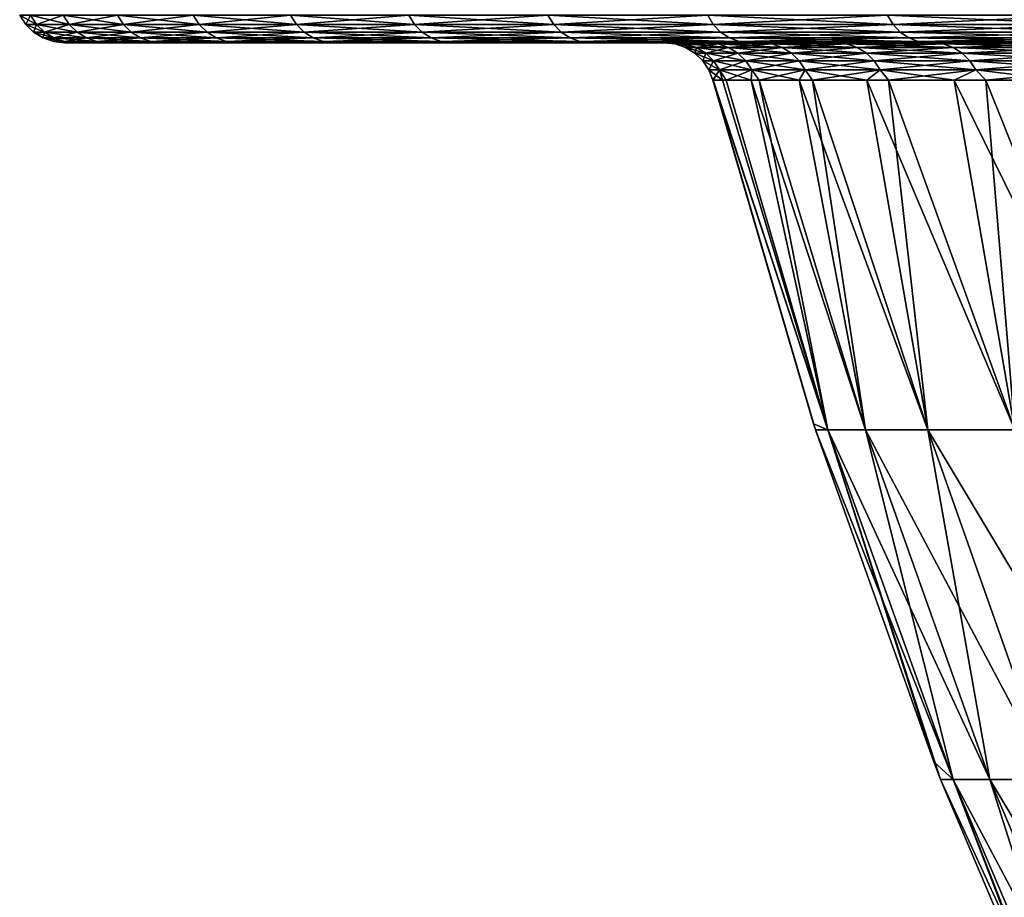
# Model space of a CAD drawing. Units: millimetres. Extents: x 0 to 380, y 0 to 162.
# Drawn here: x 4 to 24, y 109 to 127 of the extents above; entities that cross this region are included whole.
import ezdxf

# ---------------------------------------------------------------- set-up
doc = ezdxf.new("R2010")
doc.units = ezdxf.units.MM
doc.header["$LTSCALE"] = 101.851852
for name, color, linetype in [('17', 7, 'CONTINUOUS'), ('18', 7, 'CONTINUOUS'), ('19', 7, 'CONTINUOUS'), ('20', 7, 'CONTINUOUS'), ('25', 7, 'CONTINUOUS'), ('26', 7, 'CONTINUOUS'), ('47', 7, 'CONTINUOUS')]:
    doc.layers.add(name, color=color, linetype=linetype)

msp = doc.modelspace()

# ---------------------------------------------------------------- linework, layer by layer
at = {"layer": '17', "linetype": 'Continuous'}
for points in [[(4.312, 127.05, -189.986), (4.529, 127.05, -198.956), (4.432, 126.865, -189.986), (4.312, 127.05, -189.986)], [(4.432, 126.865, -189.986), (4.529, 127.05, -198.956), (4.649, 126.865, -198.95), (4.432, 126.865, -189.986)], [(4.529, 127.05, -198.956), (5.179, 127.05, -207.906), (4.649, 126.865, -198.95), (4.529, 127.05, -198.956)], [(4.649, 126.865, -198.95), (5.179, 127.05, -207.906), (5.298, 126.865, -207.894), (4.649, 126.865, -198.95)], [(5.179, 127.05, -207.906), (6.26, 127.05, -216.813), (5.298, 126.865, -207.894), (5.179, 127.05, -207.906)], [(5.298, 126.865, -207.894), (6.26, 127.05, -216.813), (6.379, 126.865, -216.796), (5.298, 126.865, -207.894)], [(6.26, 127.05, -216.813), (7.771, 127.05, -225.658), (6.379, 126.865, -216.796), (6.26, 127.05, -216.813)], [(6.379, 126.865, -216.796), (7.771, 127.05, -225.658), (7.889, 126.865, -225.635), (6.379, 126.865, -216.796)], [(7.771, 127.05, -225.658), (9.707, 127.05, -234.42), (7.889, 126.865, -225.635), (7.771, 127.05, -225.658)], [(7.889, 126.865, -225.635), (9.707, 127.05, -234.42), (9.824, 126.865, -234.391), (7.889, 126.865, -225.635)], [(9.707, 127.05, -234.42), (12.065, 127.05, -243.078), (9.824, 126.865, -234.391), (9.707, 127.05, -234.42)], [(9.824, 126.865, -234.391), (12.065, 127.05, -243.078), (12.18, 126.865, -243.044), (9.824, 126.865, -234.391)], [(12.065, 127.05, -243.078), (14.837, 127.05, -251.612), (12.18, 126.865, -243.044), (12.065, 127.05, -243.078)], [(12.18, 126.865, -243.044), (14.837, 127.05, -251.612), (14.951, 126.865, -251.572), (12.18, 126.865, -243.044)], [(14.837, 127.05, -251.612), (18.019, 127.05, -260.002), (14.951, 126.865, -251.572), (14.837, 127.05, -251.612)], [(14.951, 126.865, -251.572), (18.019, 127.05, -260.002), (18.131, 126.865, -259.957), (14.951, 126.865, -251.572)], [(18.019, 127.05, -260.002), (21.603, 127.05, -268.229), (18.131, 126.865, -259.957), (18.019, 127.05, -260.002)], [(18.131, 126.865, -259.957), (21.603, 127.05, -268.229), (21.712, 126.865, -268.178), (18.131, 126.865, -259.957)], [(21.603, 127.05, -268.229), (25.58, 127.05, -276.272), (21.712, 126.865, -268.178), (21.603, 127.05, -268.229)], [(21.712, 126.865, -268.178), (25.58, 127.05, -276.272), (25.686, 126.865, -276.216), (21.712, 126.865, -268.178)], [(4.432, 126.865, -189.986), (4.649, 126.865, -198.95), (4.59, 126.711, -189.986), (4.432, 126.865, -189.986)], [(4.59, 126.711, -189.986), (4.649, 126.865, -198.95), (4.807, 126.711, -198.943), (4.59, 126.711, -189.986)], [(4.649, 126.865, -198.95), (5.298, 126.865, -207.894), (4.807, 126.711, -198.943), (4.649, 126.865, -198.95)], [(4.807, 126.711, -198.943), (5.298, 126.865, -207.894), (5.456, 126.711, -207.879), (4.807, 126.711, -198.943)], [(5.298, 126.865, -207.894), (6.379, 126.865, -216.796), (5.456, 126.711, -207.879), (5.298, 126.865, -207.894)], [(5.456, 126.711, -207.879), (6.379, 126.865, -216.796), (6.536, 126.711, -216.773), (5.456, 126.711, -207.879)], [(6.379, 126.865, -216.796), (7.889, 126.865, -225.635), (6.536, 126.711, -216.773), (6.379, 126.865, -216.796)], [(6.536, 126.711, -216.773), (7.889, 126.865, -225.635), (8.044, 126.711, -225.605), (6.536, 126.711, -216.773)], [(7.889, 126.865, -225.635), (9.824, 126.865, -234.391), (8.044, 126.711, -225.605), (7.889, 126.865, -225.635)], [(8.044, 126.711, -225.605), (9.824, 126.865, -234.391), (9.977, 126.711, -234.354), (8.044, 126.711, -225.605)], [(9.824, 126.865, -234.391), (12.18, 126.865, -243.044), (9.977, 126.711, -234.354), (9.824, 126.865, -234.391)], [(9.977, 126.711, -234.354), (12.18, 126.865, -243.044), (12.331, 126.711, -242.999), (9.977, 126.711, -234.354)], [(12.18, 126.865, -243.044), (14.951, 126.865, -251.572), (12.331, 126.711, -242.999), (12.18, 126.865, -243.044)], [(12.331, 126.711, -242.999), (14.951, 126.865, -251.572), (15.1, 126.711, -251.52), (12.331, 126.711, -242.999)], [(14.951, 126.865, -251.572), (18.131, 126.865, -259.957), (15.1, 126.711, -251.52), (14.951, 126.865, -251.572)], [(15.1, 126.711, -251.52), (18.131, 126.865, -259.957), (18.277, 126.711, -259.897), (15.1, 126.711, -251.52)], [(18.131, 126.865, -259.957), (21.712, 126.865, -268.178), (18.277, 126.711, -259.897), (18.131, 126.865, -259.957)], [(18.277, 126.711, -259.897), (21.712, 126.865, -268.178), (21.855, 126.711, -268.111), (18.277, 126.711, -259.897)], [(21.712, 126.865, -268.178), (25.686, 126.865, -276.216), (21.855, 126.711, -268.111), (21.712, 126.865, -268.178)], [(21.855, 126.711, -268.111), (25.686, 126.865, -276.216), (25.826, 126.711, -276.143), (21.855, 126.711, -268.111)], [(4.59, 126.711, -189.986), (4.807, 126.711, -198.943), (4.778, 126.596, -189.986), (4.59, 126.711, -189.986)], [(4.778, 126.596, -189.986), (4.807, 126.711, -198.943), (4.994, 126.596, -198.934), (4.778, 126.596, -189.986)], [(4.986, 126.524, -189.986), (4.778, 126.596, -189.986), (4.994, 126.596, -198.934), (4.986, 126.524, -189.986)], [(4.807, 126.711, -198.943), (5.456, 126.711, -207.879), (4.994, 126.596, -198.934), (4.807, 126.711, -198.943)], [(5.202, 126.524, -198.923), (4.986, 126.524, -189.986), (4.994, 126.596, -198.934), (5.202, 126.524, -198.923)], [(4.994, 126.596, -198.934), (5.456, 126.711, -207.879), (5.642, 126.596, -207.861), (4.994, 126.596, -198.934)], [(5.202, 126.524, -198.923), (4.994, 126.596, -198.934), (5.642, 126.596, -207.861), (5.202, 126.524, -198.923)], [(5.85, 126.524, -207.841), (5.202, 126.524, -198.923), (5.642, 126.596, -207.861), (5.85, 126.524, -207.841)], [(5.456, 126.711, -207.879), (6.536, 126.711, -216.773), (5.642, 126.596, -207.861), (5.456, 126.711, -207.879)], [(5.642, 126.596, -207.861), (6.536, 126.711, -216.773), (6.721, 126.596, -216.746), (5.642, 126.596, -207.861)], [(5.85, 126.524, -207.841), (5.642, 126.596, -207.861), (6.721, 126.596, -216.746), (5.85, 126.524, -207.841)], [(6.927, 126.524, -216.716), (5.85, 126.524, -207.841), (6.721, 126.596, -216.746), (6.927, 126.524, -216.716)], [(6.536, 126.711, -216.773), (8.044, 126.711, -225.605), (6.721, 126.596, -216.746), (6.536, 126.711, -216.773)], [(6.721, 126.596, -216.746), (8.044, 126.711, -225.605), (8.228, 126.596, -225.569), (6.721, 126.596, -216.746)], [(6.927, 126.524, -216.716), (6.721, 126.596, -216.746), (8.228, 126.596, -225.569), (6.927, 126.524, -216.716)], [(8.433, 126.524, -225.529), (6.927, 126.524, -216.716), (8.228, 126.596, -225.569), (8.433, 126.524, -225.529)], [(8.044, 126.711, -225.605), (9.977, 126.711, -234.354), (8.228, 126.596, -225.569), (8.044, 126.711, -225.605)], [(8.228, 126.596, -225.569), (9.977, 126.711, -234.354), (10.16, 126.596, -234.309), (8.228, 126.596, -225.569)], [(8.433, 126.524, -225.529), (8.228, 126.596, -225.569), (10.16, 126.596, -234.309), (8.433, 126.524, -225.529)], [(10.362, 126.524, -234.259), (8.433, 126.524, -225.529), (10.16, 126.596, -234.309), (10.362, 126.524, -234.259)], [(9.977, 126.711, -234.354), (12.331, 126.711, -242.999), (10.16, 126.596, -234.309), (9.977, 126.711, -234.354)], [(10.16, 126.596, -234.309), (12.331, 126.711, -242.999), (12.511, 126.596, -242.945), (10.16, 126.596, -234.309)], [(10.362, 126.524, -234.259), (10.16, 126.596, -234.309), (12.511, 126.596, -242.945), (10.362, 126.524, -234.259)], [(12.711, 126.524, -242.885), (10.362, 126.524, -234.259), (12.511, 126.596, -242.945), (12.711, 126.524, -242.885)], [(12.331, 126.711, -242.999), (15.1, 126.711, -251.52), (12.511, 126.596, -242.945), (12.331, 126.711, -242.999)], [(12.511, 126.596, -242.945), (15.1, 126.711, -251.52), (15.277, 126.596, -251.457), (12.511, 126.596, -242.945)], [(12.711, 126.524, -242.885), (12.511, 126.596, -242.945), (15.277, 126.596, -251.457), (12.711, 126.524, -242.885)], [(15.473, 126.524, -251.388), (12.711, 126.524, -242.885), (15.277, 126.596, -251.457), (15.473, 126.524, -251.388)], [(15.1, 126.711, -251.52), (18.277, 126.711, -259.897), (15.277, 126.596, -251.457), (15.1, 126.711, -251.52)], [(15.277, 126.596, -251.457), (18.277, 126.711, -259.897), (18.451, 126.596, -259.826), (15.277, 126.596, -251.457)], [(15.473, 126.524, -251.388), (15.277, 126.596, -251.457), (18.451, 126.596, -259.826), (15.473, 126.524, -251.388)], [(18.644, 126.524, -259.748), (15.473, 126.524, -251.388), (18.451, 126.596, -259.826), (18.644, 126.524, -259.748)], [(18.277, 126.711, -259.897), (21.855, 126.711, -268.111), (18.451, 126.596, -259.826), (18.277, 126.711, -259.897)], [(18.451, 126.596, -259.826), (21.855, 126.711, -268.111), (22.025, 126.596, -268.032), (18.451, 126.596, -259.826)], [(18.644, 126.524, -259.748), (18.451, 126.596, -259.826), (22.025, 126.596, -268.032), (18.644, 126.524, -259.748)], [(22.214, 126.524, -267.944), (18.644, 126.524, -259.748), (22.025, 126.596, -268.032), (22.214, 126.524, -267.944)], [(21.855, 126.711, -268.111), (25.826, 126.711, -276.143), (22.025, 126.596, -268.032), (21.855, 126.711, -268.111)], [(22.025, 126.596, -268.032), (25.826, 126.711, -276.143), (25.992, 126.596, -276.056), (22.025, 126.596, -268.032)], [(22.214, 126.524, -267.944), (22.025, 126.596, -268.032), (25.992, 126.596, -276.056), (22.214, 126.524, -267.944)], [(26.177, 126.524, -275.959), (22.214, 126.524, -267.944), (25.992, 126.596, -276.056), (26.177, 126.524, -275.959)], [(4.986, 126.524, -189.986), (5.202, 126.524, -198.923), (5.205, 126.5, -189.986), (4.986, 126.524, -189.986)], [(5.202, 126.524, -198.923), (5.85, 126.524, -207.841), (5.43, 126.5, -199.079), (5.202, 126.524, -198.923)], [(5.205, 126.5, -189.986), (5.202, 126.524, -198.923), (5.43, 126.5, -199.079), (5.205, 126.5, -189.986)], [(5.43, 126.5, -199.079), (5.85, 126.524, -207.841), (6.097, 126.5, -208.116), (5.43, 126.5, -199.079)], [(5.85, 126.524, -207.841), (6.927, 126.524, -216.716), (6.097, 126.5, -208.116), (5.85, 126.524, -207.841)], [(6.097, 126.5, -208.116), (6.927, 126.524, -216.716), (7.205, 126.5, -217.098), (6.097, 126.5, -208.116)], [(6.927, 126.524, -216.716), (8.433, 126.524, -225.529), (7.205, 126.5, -217.098), (6.927, 126.524, -216.716)], [(7.205, 126.5, -217.098), (8.433, 126.524, -225.529), (8.761, 126.5, -226.049), (7.205, 126.5, -217.098)], [(8.433, 126.524, -225.529), (10.362, 126.524, -234.259), (8.761, 126.5, -226.049), (8.433, 126.524, -225.529)], [(8.761, 126.5, -226.049), (10.362, 126.524, -234.259), (10.753, 126.5, -234.922), (8.761, 126.5, -226.049)], [(10.362, 126.524, -234.259), (12.711, 126.524, -242.885), (10.753, 126.5, -234.922), (10.362, 126.524, -234.259)], [(10.753, 126.5, -234.922), (12.711, 126.524, -242.885), (13.173, 126.5, -243.659), (10.753, 126.5, -234.922)], [(12.711, 126.524, -242.885), (15.473, 126.524, -251.388), (13.173, 126.5, -243.659), (12.711, 126.524, -242.885)], [(13.173, 126.5, -243.659), (15.473, 126.524, -251.388), (16.027, 126.5, -252.287), (13.173, 126.5, -243.659)], [(15.473, 126.524, -251.388), (18.644, 126.524, -259.748), (16.027, 126.5, -252.287), (15.473, 126.524, -251.388)], [(16.027, 126.5, -252.287), (18.644, 126.524, -259.748), (19.296, 126.5, -260.757), (16.027, 126.5, -252.287)], [(18.644, 126.524, -259.748), (22.214, 126.524, -267.944), (19.296, 126.5, -260.757), (18.644, 126.524, -259.748)], [(19.296, 126.5, -260.757), (22.214, 126.524, -267.944), (22.96, 126.5, -269.021), (19.296, 126.5, -260.757)], [(22.214, 126.524, -267.944), (26.177, 126.524, -275.959), (22.96, 126.5, -269.021), (22.214, 126.524, -267.944)], [(22.96, 126.5, -269.021), (26.177, 126.524, -275.959), (27.03, 126.5, -277.102), (22.96, 126.5, -269.021)]]:
    msp.add_3dface(points, dxfattribs=at)
at = {"layer": '18', "linetype": 'Continuous'}
for points in [[(5.205, 126.5, -189.986), (5.43, 126.5, -199.079), (17.154, 126.5, -189.986), (5.205, 126.5, -189.986)], [(5.206, 126.5, -189.386), (5.205, 126.5, -189.986), (17.38, 126.5, -181.192), (5.206, 126.5, -189.386)], [(17.38, 126.5, -181.192), (5.205, 126.5, -189.986), (17.154, 126.5, -189.986), (17.38, 126.5, -181.192)], [(5.209, 126.5, -188.786), (5.206, 126.5, -189.386), (17.38, 126.5, -181.192), (5.209, 126.5, -188.786)], [(5.492, 126.5, -179.712), (5.209, 126.5, -188.786), (17.38, 126.5, -181.192), (5.492, 126.5, -179.712)], [(5.43, 126.5, -199.079), (6.097, 126.5, -208.116), (17.445, 126.5, -199.969), (5.43, 126.5, -199.079)], [(17.154, 126.5, -189.986), (5.43, 126.5, -199.079), (17.155, 126.5, -190.59), (17.154, 126.5, -189.986)], [(17.155, 126.5, -190.59), (5.43, 126.5, -199.079), (17.158, 126.5, -191.195), (17.155, 126.5, -190.59)], [(17.158, 126.5, -191.195), (5.43, 126.5, -199.079), (17.445, 126.5, -199.969), (17.158, 126.5, -191.195)], [(6.214, 126.5, -170.698), (5.492, 126.5, -179.712), (18.045, 126.5, -172.462), (6.214, 126.5, -170.698)], [(18.045, 126.5, -172.462), (5.492, 126.5, -179.712), (17.38, 126.5, -181.192), (18.045, 126.5, -172.462)], [(6.097, 126.5, -208.116), (7.205, 126.5, -217.098), (18.168, 126.5, -208.677), (6.097, 126.5, -208.116)], [(17.445, 126.5, -199.969), (6.097, 126.5, -208.116), (18.168, 126.5, -208.677), (17.445, 126.5, -199.969)], [(7.376, 126.5, -161.743), (6.214, 126.5, -170.698), (19.15, 126.5, -163.792), (7.376, 126.5, -161.743)], [(19.15, 126.5, -163.792), (6.214, 126.5, -170.698), (18.045, 126.5, -172.462), (19.15, 126.5, -163.792)], [(7.205, 126.5, -217.098), (8.761, 126.5, -226.049), (19.329, 126.5, -217.319), (7.205, 126.5, -217.098)], [(18.168, 126.5, -208.677), (7.205, 126.5, -217.098), (19.329, 126.5, -217.319), (18.168, 126.5, -208.677)], [(8.982, 126.5, -152.824), (7.376, 126.5, -161.743), (20.701, 126.5, -155.16), (8.982, 126.5, -152.824)], [(20.701, 126.5, -155.16), (7.376, 126.5, -161.743), (19.15, 126.5, -163.792), (20.701, 126.5, -155.16)], [(8.761, 126.5, -226.049), (10.753, 126.5, -234.922), (22.969, 126.5, -234.438), (8.761, 126.5, -226.049)], [(19.329, 126.5, -217.319), (8.761, 126.5, -226.049), (20.933, 126.5, -225.92), (19.329, 126.5, -217.319)], [(20.933, 126.5, -225.92), (8.761, 126.5, -226.049), (22.969, 126.5, -234.438), (20.933, 126.5, -225.92)], [(11.024, 126.5, -143.984), (8.982, 126.5, -152.824), (22.688, 126.5, -146.607), (11.024, 126.5, -143.984)], [(22.688, 126.5, -146.607), (8.982, 126.5, -152.824), (20.701, 126.5, -155.16), (22.688, 126.5, -146.607)], [(10.753, 126.5, -234.922), (13.173, 126.5, -243.659), (25.425, 126.5, -242.813), (10.753, 126.5, -234.922)], [(22.969, 126.5, -234.438), (10.753, 126.5, -234.922), (25.425, 126.5, -242.813), (22.969, 126.5, -234.438)], [(13.489, 126.5, -135.281), (11.024, 126.5, -143.984), (25.096, 126.5, -138.197), (13.489, 126.5, -135.281)], [(25.096, 126.5, -138.197), (11.024, 126.5, -143.984), (22.688, 126.5, -146.607), (25.096, 126.5, -138.197)], [(13.173, 126.5, -243.659), (16.027, 126.5, -252.287), (28.31, 126.5, -251.069), (13.173, 126.5, -243.659)], [(25.425, 126.5, -242.813), (13.173, 126.5, -243.659), (28.31, 126.5, -251.069), (25.425, 126.5, -242.813)], [(16.387, 126.5, -126.687), (13.489, 126.5, -135.281), (27.935, 126.5, -129.904), (16.387, 126.5, -126.687)], [(27.935, 126.5, -129.904), (13.489, 126.5, -135.281), (25.096, 126.5, -138.197), (27.935, 126.5, -129.904)], [(16.027, 126.5, -252.287), (19.296, 126.5, -260.757), (31.605, 126.5, -259.167), (16.027, 126.5, -252.287)], [(28.31, 126.5, -251.069), (16.027, 126.5, -252.287), (31.605, 126.5, -259.167), (28.31, 126.5, -251.069)], [(19.698, 126.5, -118.252), (16.387, 126.5, -126.687), (31.187, 126.5, -121.77), (19.698, 126.5, -118.252)], [(31.187, 126.5, -121.77), (16.387, 126.5, -126.687), (27.935, 126.5, -129.904), (31.187, 126.5, -121.77)], [(19.296, 126.5, -260.757), (22.96, 126.5, -269.021), (35.29, 126.5, -267.058), (19.296, 126.5, -260.757)], [(31.605, 126.5, -259.167), (19.296, 126.5, -260.757), (35.29, 126.5, -267.058), (31.605, 126.5, -259.167)], [(23.403, 126.5, -110.021), (19.698, 126.5, -118.252), (34.829, 126.5, -113.845), (23.403, 126.5, -110.021)], [(34.829, 126.5, -113.845), (19.698, 126.5, -118.252), (31.187, 126.5, -121.77), (34.829, 126.5, -113.845)], [(22.96, 126.5, -269.021), (27.03, 126.5, -277.102), (39.375, 126.5, -274.764), (22.96, 126.5, -269.021)], [(35.29, 126.5, -267.058), (22.96, 126.5, -269.021), (39.375, 126.5, -274.764), (35.29, 126.5, -267.058)], [(27.513, 126.5, -101.971), (23.403, 126.5, -110.021), (38.872, 126.5, -106.107), (27.513, 126.5, -101.971)], [(38.872, 126.5, -106.107), (23.403, 126.5, -110.021), (34.829, 126.5, -113.845), (38.872, 126.5, -106.107)]]:
    msp.add_3dface(points, dxfattribs=at)
at = {"layer": '19', "linetype": 'Continuous'}
for points in [[(17.38, 126.5, -181.192), (17.154, 126.5, -189.986), (17.586, 126.476, -181.381), (17.38, 126.5, -181.192)], [(17.586, 126.476, -181.381), (17.154, 126.5, -189.986), (17.371, 126.476, -189.986), (17.586, 126.476, -181.381)], [(17.586, 126.476, -181.381), (17.371, 126.476, -189.986), (17.793, 126.405, -181.392), (17.586, 126.476, -181.381)], [(17.371, 126.476, -189.986), (17.578, 126.405, -189.986), (17.793, 126.405, -181.392), (17.371, 126.476, -189.986)], [(18.045, 126.5, -172.462), (17.38, 126.5, -181.192), (18.229, 126.476, -172.799), (18.045, 126.5, -172.462)], [(18.229, 126.476, -172.799), (17.38, 126.5, -181.192), (17.586, 126.476, -181.381), (18.229, 126.476, -172.799)], [(17.793, 126.405, -181.392), (17.578, 126.405, -189.986), (17.979, 126.291, -181.401), (17.793, 126.405, -181.392)], [(17.578, 126.405, -189.986), (17.765, 126.291, -189.986), (17.979, 126.291, -181.401), (17.578, 126.405, -189.986)], [(18.229, 126.476, -172.799), (17.586, 126.476, -181.381), (18.435, 126.405, -172.819), (18.229, 126.476, -172.799)], [(18.435, 126.405, -172.819), (17.586, 126.476, -181.381), (17.793, 126.405, -181.392), (18.435, 126.405, -172.819)], [(18.435, 126.405, -172.819), (17.793, 126.405, -181.392), (18.621, 126.291, -172.838), (18.435, 126.405, -172.819)], [(18.621, 126.291, -172.838), (17.793, 126.405, -181.392), (17.979, 126.291, -181.401), (18.621, 126.291, -172.838)], [(19.15, 126.5, -163.792), (18.045, 126.5, -172.462), (19.299, 126.476, -164.259), (19.15, 126.5, -163.792)], [(19.299, 126.476, -164.259), (18.045, 126.5, -172.462), (18.229, 126.476, -172.799), (19.299, 126.476, -164.259)], [(19.299, 126.476, -164.259), (18.229, 126.476, -172.799), (19.504, 126.405, -164.29), (19.299, 126.476, -164.259)], [(19.504, 126.405, -164.29), (18.229, 126.476, -172.799), (18.435, 126.405, -172.819), (19.504, 126.405, -164.29)], [(19.504, 126.405, -164.29), (18.435, 126.405, -172.819), (19.689, 126.291, -164.317), (19.504, 126.405, -164.29)], [(19.689, 126.291, -164.317), (18.435, 126.405, -172.819), (18.621, 126.291, -172.838), (19.689, 126.291, -164.317)], [(20.701, 126.5, -155.16), (19.15, 126.5, -163.792), (20.794, 126.476, -155.783), (20.701, 126.5, -155.16)], [(20.794, 126.476, -155.783), (19.15, 126.5, -163.792), (19.299, 126.476, -164.259), (20.794, 126.476, -155.783)], [(20.794, 126.476, -155.783), (19.299, 126.476, -164.259), (20.997, 126.405, -155.824), (20.794, 126.476, -155.783)], [(20.997, 126.405, -155.824), (19.299, 126.476, -164.259), (19.504, 126.405, -164.29), (20.997, 126.405, -155.824)], [(20.997, 126.405, -155.824), (19.504, 126.405, -164.29), (21.18, 126.291, -155.861), (20.997, 126.405, -155.824)], [(21.18, 126.291, -155.861), (19.504, 126.405, -164.29), (19.689, 126.291, -164.317), (21.18, 126.291, -155.861)], [(22.688, 126.5, -146.607), (20.701, 126.5, -155.16), (22.709, 126.476, -147.392), (22.688, 126.5, -146.607)], [(22.709, 126.476, -147.392), (20.701, 126.5, -155.16), (20.794, 126.476, -155.783), (22.709, 126.476, -147.392)], [(22.709, 126.476, -147.392), (20.794, 126.476, -155.783), (22.91, 126.405, -147.443), (22.709, 126.476, -147.392)], [(22.91, 126.405, -147.443), (20.794, 126.476, -155.783), (20.997, 126.405, -155.824), (22.91, 126.405, -147.443)], [(22.91, 126.405, -147.443), (20.997, 126.405, -155.824), (23.091, 126.291, -147.489), (22.91, 126.405, -147.443)], [(23.091, 126.291, -147.489), (20.997, 126.405, -155.824), (21.18, 126.291, -155.861), (23.091, 126.291, -147.489)], [(25.096, 126.5, -138.197), (22.688, 126.5, -146.607), (25.04, 126.476, -139.107), (25.096, 126.5, -138.197)], [(25.04, 126.476, -139.107), (22.688, 126.5, -146.607), (22.709, 126.476, -147.392), (25.04, 126.476, -139.107)], [(25.04, 126.476, -139.107), (22.709, 126.476, -147.392), (25.238, 126.405, -139.168), (25.04, 126.476, -139.107)], [(25.238, 126.405, -139.168), (22.709, 126.476, -147.392), (22.91, 126.405, -147.443), (25.238, 126.405, -139.168)], [(25.238, 126.405, -139.168), (22.91, 126.405, -147.443), (25.416, 126.291, -139.223), (25.238, 126.405, -139.168)], [(25.416, 126.291, -139.223), (22.91, 126.405, -147.443), (23.091, 126.291, -147.489), (25.416, 126.291, -139.223)], [(17.979, 126.291, -181.401), (17.765, 126.291, -189.986), (18.137, 126.139, -181.409), (17.979, 126.291, -181.401)], [(17.765, 126.291, -189.986), (17.923, 126.139, -189.986), (18.137, 126.139, -181.409), (17.765, 126.291, -189.986)], [(18.043, 125.957, -189.986), (18.257, 125.957, -181.415), (17.923, 126.139, -189.986), (18.043, 125.957, -189.986)], [(17.923, 126.139, -189.986), (18.257, 125.957, -181.415), (18.137, 126.139, -181.409), (17.923, 126.139, -189.986)], [(18.621, 126.291, -172.838), (17.979, 126.291, -181.401), (18.778, 126.139, -172.854), (18.621, 126.291, -172.838)], [(18.778, 126.139, -172.854), (17.979, 126.291, -181.401), (18.137, 126.139, -181.409), (18.778, 126.139, -172.854)], [(18.257, 125.957, -181.415), (18.898, 125.957, -172.866), (18.137, 126.139, -181.409), (18.257, 125.957, -181.415)], [(18.898, 125.957, -172.866), (18.778, 126.139, -172.854), (18.137, 126.139, -181.409), (18.898, 125.957, -172.866)], [(19.689, 126.291, -164.317), (18.621, 126.291, -172.838), (19.844, 126.139, -164.341), (19.689, 126.291, -164.317)], [(19.844, 126.139, -164.341), (18.621, 126.291, -172.838), (18.778, 126.139, -172.854), (19.844, 126.139, -164.341)], [(18.898, 125.957, -172.866), (19.964, 125.957, -164.359), (18.778, 126.139, -172.854), (18.898, 125.957, -172.866)], [(19.964, 125.957, -164.359), (19.844, 126.139, -164.341), (18.778, 126.139, -172.854), (19.964, 125.957, -164.359)], [(21.18, 126.291, -155.861), (19.689, 126.291, -164.317), (21.334, 126.139, -155.892), (21.18, 126.291, -155.861)], [(21.334, 126.139, -155.892), (19.689, 126.291, -164.317), (19.844, 126.139, -164.341), (21.334, 126.139, -155.892)], [(19.964, 125.957, -164.359), (21.453, 125.957, -155.916), (19.844, 126.139, -164.341), (19.964, 125.957, -164.359)], [(21.453, 125.957, -155.916), (21.334, 126.139, -155.892), (19.844, 126.139, -164.341), (21.453, 125.957, -155.916)], [(23.091, 126.291, -147.489), (21.18, 126.291, -155.861), (23.243, 126.139, -147.528), (23.091, 126.291, -147.489)], [(23.243, 126.139, -147.528), (21.18, 126.291, -155.861), (21.334, 126.139, -155.892), (23.243, 126.139, -147.528)], [(21.453, 125.957, -155.916), (23.36, 125.957, -147.558), (21.334, 126.139, -155.892), (21.453, 125.957, -155.916)], [(23.36, 125.957, -147.558), (23.243, 126.139, -147.528), (21.334, 126.139, -155.892), (23.36, 125.957, -147.558)], [(25.416, 126.291, -139.223), (23.091, 126.291, -147.489), (25.567, 126.139, -139.269), (25.416, 126.291, -139.223)], [(25.567, 126.139, -139.269), (23.091, 126.291, -147.489), (23.243, 126.139, -147.528), (25.567, 126.139, -139.269)], [(23.36, 125.957, -147.558), (25.682, 125.957, -139.305), (23.243, 126.139, -147.528), (23.36, 125.957, -147.558)], [(25.682, 125.957, -139.305), (25.567, 126.139, -139.269), (23.243, 126.139, -147.528), (25.682, 125.957, -139.305)], [(18.121, 125.753, -189.986), (18.312, 125.753, -181.882), (18.043, 125.957, -189.986), (18.121, 125.753, -189.986)], [(18.043, 125.957, -189.986), (18.312, 125.753, -181.882), (18.257, 125.957, -181.415), (18.043, 125.957, -189.986)], [(18.312, 125.753, -181.882), (18.885, 125.753, -173.804), (18.257, 125.957, -181.415), (18.312, 125.753, -181.882)], [(18.257, 125.957, -181.415), (18.885, 125.753, -173.804), (18.898, 125.957, -172.866), (18.257, 125.957, -181.415)], [(18.885, 125.753, -173.804), (19.838, 125.753, -165.752), (18.898, 125.957, -172.866), (18.885, 125.753, -173.804)], [(18.898, 125.957, -172.866), (19.838, 125.753, -165.752), (19.964, 125.957, -164.359), (18.898, 125.957, -172.866)], [(19.838, 125.753, -165.752), (21.189, 125.753, -157.661), (19.964, 125.957, -164.359), (19.838, 125.753, -165.752)], [(19.964, 125.957, -164.359), (21.189, 125.753, -157.661), (21.453, 125.957, -155.916), (19.964, 125.957, -164.359)], [(21.189, 125.753, -157.661), (22.931, 125.753, -149.612), (21.453, 125.957, -155.916), (21.189, 125.753, -157.661)], [(21.453, 125.957, -155.916), (22.931, 125.753, -149.612), (23.36, 125.957, -147.558), (21.453, 125.957, -155.916)], [(22.931, 125.753, -149.612), (25.043, 125.753, -141.704), (23.36, 125.957, -147.558), (22.931, 125.753, -149.612)], [(23.36, 125.957, -147.558), (25.043, 125.753, -141.704), (25.682, 125.957, -139.305), (23.36, 125.957, -147.558)]]:
    msp.add_3dface(points, dxfattribs=at)
at = {"layer": '20', "linetype": 'Continuous'}
for points in [[(18.121, 125.753, -189.986), (20.126, 118.904, -189.984), (20.414, 118.786, -180.79), (18.121, 125.753, -189.986)], [(18.121, 125.753, -189.986), (20.414, 118.786, -180.79), (18.312, 125.753, -181.882), (18.121, 125.753, -189.986)], [(18.312, 125.753, -181.882), (20.414, 118.786, -180.79), (18.885, 125.753, -173.804), (18.312, 125.753, -181.882)], [(20.414, 118.786, -180.79), (21.16, 118.786, -171.623), (18.885, 125.753, -173.804), (20.414, 118.786, -180.79)], [(18.885, 125.753, -173.804), (21.16, 118.786, -171.623), (19.838, 125.753, -165.752), (18.885, 125.753, -173.804)], [(21.16, 118.786, -171.623), (22.402, 118.786, -162.51), (19.838, 125.753, -165.752), (21.16, 118.786, -171.623)], [(19.838, 125.753, -165.752), (22.402, 118.786, -162.51), (21.189, 125.753, -157.661), (19.838, 125.753, -165.752)], [(22.402, 118.786, -162.51), (24.135, 118.786, -153.478), (21.189, 125.753, -157.661), (22.402, 118.786, -162.51)], [(21.189, 125.753, -157.661), (24.135, 118.786, -153.478), (22.931, 125.753, -149.612), (21.189, 125.753, -157.661)], [(24.135, 118.786, -153.478), (26.355, 118.786, -144.552), (22.931, 125.753, -149.612), (24.135, 118.786, -153.478)], [(22.931, 125.753, -149.612), (26.355, 118.786, -144.552), (25.043, 125.753, -141.704), (22.931, 125.753, -149.612)], [(20.126, 118.904, -189.984), (20.165, 118.786, -189.984), (20.414, 118.786, -180.79), (20.126, 118.904, -189.984)], [(20.165, 118.786, -189.984), (22.523, 112.17, -189.984), (22.906, 111.818, -180.925), (20.165, 118.786, -189.984)], [(20.165, 118.786, -189.984), (22.906, 111.818, -180.925), (20.414, 118.786, -180.79), (20.165, 118.786, -189.984)], [(22.906, 111.818, -180.925), (23.642, 111.818, -171.893), (20.414, 118.786, -180.79), (22.906, 111.818, -180.925)], [(20.414, 118.786, -180.79), (23.642, 111.818, -171.893), (21.16, 118.786, -171.623), (20.414, 118.786, -180.79)], [(23.642, 111.818, -171.893), (24.865, 111.818, -162.914), (21.16, 118.786, -171.623), (23.642, 111.818, -171.893)], [(21.16, 118.786, -171.623), (24.865, 111.818, -162.914), (22.402, 118.786, -162.51), (21.16, 118.786, -171.623)], [(24.865, 111.818, -162.914), (26.573, 111.818, -154.014), (22.402, 118.786, -162.51), (24.865, 111.818, -162.914)], [(22.402, 118.786, -162.51), (26.573, 111.818, -154.014), (24.135, 118.786, -153.478), (22.402, 118.786, -162.51)], [(22.523, 112.17, -189.984), (22.66, 111.818, -189.984), (22.906, 111.818, -180.925), (22.523, 112.17, -189.984)], [(22.66, 111.818, -189.984), (25.307, 105.571, -189.984), (25.806, 105.009, -181.083), (22.66, 111.818, -189.984)], [(22.66, 111.818, -189.984), (25.806, 105.009, -181.083), (22.906, 111.818, -180.925), (22.66, 111.818, -189.984)], [(25.806, 105.009, -181.083), (26.529, 105.009, -172.207), (22.906, 111.818, -180.925), (25.806, 105.009, -181.083)], [(22.906, 111.818, -180.925), (26.529, 105.009, -172.207), (23.642, 111.818, -171.893), (22.906, 111.818, -180.925)], [(26.529, 105.009, -172.207), (27.731, 105.009, -163.384), (23.642, 111.818, -171.893), (26.529, 105.009, -172.207)], [(23.642, 111.818, -171.893), (27.731, 105.009, -163.384), (24.865, 111.818, -162.914), (23.642, 111.818, -171.893)]]:
    msp.add_3dface(points, dxfattribs=at)
at = {"layer": '25', "linetype": 'Continuous'}
for points in [[(18.121, 125.753, -189.986), (18.122, 125.753, -190.589), (20.126, 118.904, -189.984), (18.121, 125.753, -189.986)], [(18.125, 125.753, -191.19), (20.165, 118.786, -189.984), (18.122, 125.753, -190.589), (18.125, 125.753, -191.19)], [(18.122, 125.753, -190.589), (20.165, 118.786, -189.984), (20.126, 118.904, -189.984), (18.122, 125.753, -190.589)], [(20.414, 118.786, -199.181), (20.165, 118.786, -189.984), (18.125, 125.753, -191.19), (20.414, 118.786, -199.181)], [(18.385, 125.753, -199.501), (20.414, 118.786, -199.181), (18.125, 125.753, -191.19), (18.385, 125.753, -199.501)], [(19.044, 125.753, -207.773), (20.414, 118.786, -199.181), (18.385, 125.753, -199.501), (19.044, 125.753, -207.773)], [(21.16, 118.786, -208.348), (20.414, 118.786, -199.181), (19.044, 125.753, -207.773), (21.16, 118.786, -208.348)], [(20.107, 125.753, -216.035), (21.16, 118.786, -208.348), (19.044, 125.753, -207.773), (20.107, 125.753, -216.035)], [(22.402, 118.786, -217.461), (21.16, 118.786, -208.348), (20.107, 125.753, -216.035), (22.402, 118.786, -217.461)], [(21.619, 125.753, -224.481), (22.402, 118.786, -217.461), (20.107, 125.753, -216.035), (21.619, 125.753, -224.481)], [(24.135, 118.786, -226.493), (22.402, 118.786, -217.461), (21.619, 125.753, -224.481), (24.135, 118.786, -226.493)], [(23.563, 125.753, -232.89), (24.135, 118.786, -226.493), (21.619, 125.753, -224.481), (23.563, 125.753, -232.89)], [(26.355, 118.786, -235.419), (24.135, 118.786, -226.493), (23.563, 125.753, -232.89), (26.355, 118.786, -235.419)], [(25.909, 125.753, -241.135), (26.355, 118.786, -235.419), (23.563, 125.753, -232.89), (25.909, 125.753, -241.135)], [(20.165, 118.786, -189.984), (20.414, 118.786, -199.181), (22.523, 112.17, -189.984), (20.165, 118.786, -189.984)], [(22.906, 111.818, -199.046), (22.66, 111.818, -189.984), (20.414, 118.786, -199.181), (22.906, 111.818, -199.046)], [(21.16, 118.786, -208.348), (22.906, 111.818, -199.046), (20.414, 118.786, -199.181), (21.16, 118.786, -208.348)], [(20.414, 118.786, -199.181), (22.66, 111.818, -189.984), (22.523, 112.17, -189.984), (20.414, 118.786, -199.181)], [(23.642, 111.818, -208.078), (22.906, 111.818, -199.046), (21.16, 118.786, -208.348), (23.642, 111.818, -208.078)], [(22.402, 118.786, -217.461), (23.642, 111.818, -208.078), (21.16, 118.786, -208.348), (22.402, 118.786, -217.461)], [(24.865, 111.818, -217.057), (23.642, 111.818, -208.078), (22.402, 118.786, -217.461), (24.865, 111.818, -217.057)], [(24.135, 118.786, -226.493), (24.865, 111.818, -217.057), (22.402, 118.786, -217.461), (24.135, 118.786, -226.493)], [(22.66, 111.818, -189.984), (22.906, 111.818, -199.046), (25.307, 105.571, -189.984), (22.66, 111.818, -189.984)], [(25.806, 105.009, -198.889), (25.564, 105.01, -189.984), (22.906, 111.818, -199.046), (25.806, 105.009, -198.889)], [(23.642, 111.818, -208.078), (25.806, 105.009, -198.889), (22.906, 111.818, -199.046), (23.642, 111.818, -208.078)], [(22.906, 111.818, -199.046), (25.564, 105.01, -189.984), (25.307, 105.571, -189.984), (22.906, 111.818, -199.046)], [(26.529, 105.009, -207.764), (25.806, 105.009, -198.889), (23.642, 111.818, -208.078), (26.529, 105.009, -207.764)], [(24.865, 111.818, -217.057), (26.529, 105.009, -207.764), (23.642, 111.818, -208.078), (24.865, 111.818, -217.057)]]:
    msp.add_3dface(points, dxfattribs=at)
at = {"layer": '26', "linetype": 'Continuous'}
for points in [[(17.154, 126.5, -189.986), (17.155, 126.5, -190.59), (17.371, 126.476, -189.986), (17.154, 126.5, -189.986)], [(17.155, 126.5, -190.59), (17.158, 126.5, -191.195), (17.371, 126.476, -189.986), (17.155, 126.5, -190.59)], [(17.158, 126.5, -191.195), (17.445, 126.5, -199.969), (17.586, 126.476, -198.59), (17.158, 126.5, -191.195)], [(17.371, 126.476, -189.986), (17.158, 126.5, -191.195), (17.586, 126.476, -198.59), (17.371, 126.476, -189.986)], [(17.578, 126.405, -189.986), (17.371, 126.476, -189.986), (17.586, 126.476, -198.59), (17.578, 126.405, -189.986)], [(17.445, 126.5, -199.969), (18.168, 126.5, -208.677), (18.229, 126.476, -207.172), (17.445, 126.5, -199.969)], [(17.586, 126.476, -198.59), (17.445, 126.5, -199.969), (18.229, 126.476, -207.172), (17.586, 126.476, -198.59)], [(17.578, 126.405, -189.986), (17.586, 126.476, -198.59), (17.793, 126.405, -198.579), (17.578, 126.405, -189.986)], [(17.765, 126.291, -189.986), (17.578, 126.405, -189.986), (17.793, 126.405, -198.579), (17.765, 126.291, -189.986)], [(17.586, 126.476, -198.59), (18.229, 126.476, -207.172), (17.793, 126.405, -198.579), (17.586, 126.476, -198.59)], [(17.765, 126.291, -189.986), (17.793, 126.405, -198.579), (17.979, 126.291, -198.57), (17.765, 126.291, -189.986)], [(17.793, 126.405, -198.579), (18.229, 126.476, -207.172), (18.435, 126.405, -207.152), (17.793, 126.405, -198.579)], [(17.793, 126.405, -198.579), (18.435, 126.405, -207.152), (17.979, 126.291, -198.57), (17.793, 126.405, -198.579)], [(17.979, 126.291, -198.57), (18.435, 126.405, -207.152), (18.621, 126.291, -207.133), (17.979, 126.291, -198.57)], [(18.168, 126.5, -208.677), (19.329, 126.5, -217.319), (19.299, 126.476, -215.712), (18.168, 126.5, -208.677)], [(18.229, 126.476, -207.172), (18.168, 126.5, -208.677), (19.299, 126.476, -215.712), (18.229, 126.476, -207.172)], [(18.229, 126.476, -207.172), (19.299, 126.476, -215.712), (18.435, 126.405, -207.152), (18.229, 126.476, -207.172)], [(18.435, 126.405, -207.152), (19.299, 126.476, -215.712), (19.504, 126.405, -215.681), (18.435, 126.405, -207.152)], [(18.435, 126.405, -207.152), (19.504, 126.405, -215.681), (18.621, 126.291, -207.133), (18.435, 126.405, -207.152)], [(18.621, 126.291, -207.133), (19.504, 126.405, -215.681), (19.689, 126.291, -215.654), (18.621, 126.291, -207.133)], [(19.299, 126.476, -215.712), (19.329, 126.5, -217.319), (20.794, 126.476, -224.188), (19.299, 126.476, -215.712)], [(19.299, 126.476, -215.712), (20.794, 126.476, -224.188), (19.504, 126.405, -215.681), (19.299, 126.476, -215.712)], [(19.329, 126.5, -217.319), (20.933, 126.5, -225.92), (20.794, 126.476, -224.188), (19.329, 126.5, -217.319)], [(19.504, 126.405, -215.681), (20.794, 126.476, -224.188), (20.997, 126.405, -224.147), (19.504, 126.405, -215.681)], [(19.504, 126.405, -215.681), (20.997, 126.405, -224.147), (19.689, 126.291, -215.654), (19.504, 126.405, -215.681)], [(19.689, 126.291, -215.654), (20.997, 126.405, -224.147), (21.18, 126.291, -224.11), (19.689, 126.291, -215.654)], [(20.794, 126.476, -224.188), (20.933, 126.5, -225.92), (22.709, 126.476, -232.579), (20.794, 126.476, -224.188)], [(20.794, 126.476, -224.188), (22.709, 126.476, -232.579), (20.997, 126.405, -224.147), (20.794, 126.476, -224.188)], [(20.933, 126.5, -225.92), (22.969, 126.5, -234.438), (22.709, 126.476, -232.579), (20.933, 126.5, -225.92)], [(20.997, 126.405, -224.147), (22.709, 126.476, -232.579), (22.91, 126.405, -232.528), (20.997, 126.405, -224.147)], [(20.997, 126.405, -224.147), (22.91, 126.405, -232.528), (21.18, 126.291, -224.11), (20.997, 126.405, -224.147)], [(21.18, 126.291, -224.11), (22.91, 126.405, -232.528), (23.091, 126.291, -232.482), (21.18, 126.291, -224.11)], [(22.709, 126.476, -232.579), (22.969, 126.5, -234.438), (25.04, 126.476, -240.864), (22.709, 126.476, -232.579)], [(22.709, 126.476, -232.579), (25.04, 126.476, -240.864), (22.91, 126.405, -232.528), (22.709, 126.476, -232.579)], [(22.91, 126.405, -232.528), (25.04, 126.476, -240.864), (25.238, 126.405, -240.803), (22.91, 126.405, -232.528)], [(22.91, 126.405, -232.528), (25.238, 126.405, -240.803), (23.091, 126.291, -232.482), (22.91, 126.405, -232.528)], [(22.969, 126.5, -234.438), (25.425, 126.5, -242.813), (25.04, 126.476, -240.864), (22.969, 126.5, -234.438)], [(23.091, 126.291, -232.482), (25.238, 126.405, -240.803), (25.416, 126.291, -240.748), (23.091, 126.291, -232.482)], [(17.923, 126.139, -189.986), (17.765, 126.291, -189.986), (17.979, 126.291, -198.57), (17.923, 126.139, -189.986)], [(17.923, 126.139, -189.986), (17.979, 126.291, -198.57), (18.137, 126.139, -198.562), (17.923, 126.139, -189.986)], [(18.043, 125.957, -189.986), (17.923, 126.139, -189.986), (18.137, 126.139, -198.562), (18.043, 125.957, -189.986)], [(17.979, 126.291, -198.57), (18.621, 126.291, -207.133), (18.137, 126.139, -198.562), (17.979, 126.291, -198.57)], [(18.257, 125.957, -198.556), (18.043, 125.957, -189.986), (18.137, 126.139, -198.562), (18.257, 125.957, -198.556)], [(18.137, 126.139, -198.562), (18.621, 126.291, -207.133), (18.778, 126.139, -207.117), (18.137, 126.139, -198.562)], [(18.257, 125.957, -198.556), (18.137, 126.139, -198.562), (18.778, 126.139, -207.117), (18.257, 125.957, -198.556)], [(18.898, 125.957, -207.105), (18.257, 125.957, -198.556), (18.778, 126.139, -207.117), (18.898, 125.957, -207.105)], [(18.621, 126.291, -207.133), (19.689, 126.291, -215.654), (18.778, 126.139, -207.117), (18.621, 126.291, -207.133)], [(18.778, 126.139, -207.117), (19.689, 126.291, -215.654), (19.844, 126.139, -215.63), (18.778, 126.139, -207.117)], [(18.898, 125.957, -207.105), (18.778, 126.139, -207.117), (19.844, 126.139, -215.63), (18.898, 125.957, -207.105)], [(19.964, 125.957, -215.612), (18.898, 125.957, -207.105), (19.844, 126.139, -215.63), (19.964, 125.957, -215.612)], [(19.689, 126.291, -215.654), (21.18, 126.291, -224.11), (19.844, 126.139, -215.63), (19.689, 126.291, -215.654)], [(19.844, 126.139, -215.63), (21.18, 126.291, -224.11), (21.334, 126.139, -224.079), (19.844, 126.139, -215.63)], [(19.964, 125.957, -215.612), (19.844, 126.139, -215.63), (21.334, 126.139, -224.079), (19.964, 125.957, -215.612)], [(21.453, 125.957, -224.055), (19.964, 125.957, -215.612), (21.334, 126.139, -224.079), (21.453, 125.957, -224.055)], [(21.18, 126.291, -224.11), (23.091, 126.291, -232.482), (21.334, 126.139, -224.079), (21.18, 126.291, -224.11)], [(21.334, 126.139, -224.079), (23.091, 126.291, -232.482), (23.243, 126.139, -232.443), (21.334, 126.139, -224.079)], [(21.453, 125.957, -224.055), (21.334, 126.139, -224.079), (23.243, 126.139, -232.443), (21.453, 125.957, -224.055)], [(23.36, 125.957, -232.414), (21.453, 125.957, -224.055), (23.243, 126.139, -232.443), (23.36, 125.957, -232.414)], [(23.091, 126.291, -232.482), (25.416, 126.291, -240.748), (23.243, 126.139, -232.443), (23.091, 126.291, -232.482)], [(23.243, 126.139, -232.443), (25.416, 126.291, -240.748), (25.567, 126.139, -240.702), (23.243, 126.139, -232.443)], [(23.36, 125.957, -232.414), (23.243, 126.139, -232.443), (25.567, 126.139, -240.702), (23.36, 125.957, -232.414)], [(25.682, 125.957, -240.666), (23.36, 125.957, -232.414), (25.567, 126.139, -240.702), (25.682, 125.957, -240.666)], [(18.121, 125.753, -189.986), (18.043, 125.957, -189.986), (18.257, 125.957, -198.556), (18.121, 125.753, -189.986)], [(18.122, 125.753, -190.589), (18.121, 125.753, -189.986), (18.257, 125.957, -198.556), (18.122, 125.753, -190.589)], [(18.125, 125.753, -191.19), (18.122, 125.753, -190.589), (18.257, 125.957, -198.556), (18.125, 125.753, -191.19)], [(18.385, 125.753, -199.501), (18.125, 125.753, -191.19), (18.257, 125.957, -198.556), (18.385, 125.753, -199.501)], [(18.898, 125.957, -207.105), (18.385, 125.753, -199.501), (18.257, 125.957, -198.556), (18.898, 125.957, -207.105)], [(19.044, 125.753, -207.773), (18.385, 125.753, -199.501), (18.898, 125.957, -207.105), (19.044, 125.753, -207.773)], [(19.964, 125.957, -215.612), (19.044, 125.753, -207.773), (18.898, 125.957, -207.105), (19.964, 125.957, -215.612)], [(20.107, 125.753, -216.035), (19.044, 125.753, -207.773), (19.964, 125.957, -215.612), (20.107, 125.753, -216.035)], [(21.453, 125.957, -224.055), (20.107, 125.753, -216.035), (19.964, 125.957, -215.612), (21.453, 125.957, -224.055)], [(21.619, 125.753, -224.481), (20.107, 125.753, -216.035), (21.453, 125.957, -224.055), (21.619, 125.753, -224.481)], [(23.36, 125.957, -232.414), (21.619, 125.753, -224.481), (21.453, 125.957, -224.055), (23.36, 125.957, -232.414)], [(23.563, 125.753, -232.89), (21.619, 125.753, -224.481), (23.36, 125.957, -232.414), (23.563, 125.753, -232.89)], [(25.682, 125.957, -240.666), (23.563, 125.753, -232.89), (23.36, 125.957, -232.414), (25.682, 125.957, -240.666)], [(25.909, 125.753, -241.135), (23.563, 125.753, -232.89), (25.682, 125.957, -240.666), (25.909, 125.753, -241.135)]]:
    msp.add_3dface(points, dxfattribs=at)
at = {"layer": '47', "linetype": 'Continuous'}
for points in [[(4.312, 127.05, -189.986), (4.432, 126.865, -189.986), (4.649, 126.865, -181.021), (4.312, 127.05, -189.986)], [(4.529, 127.05, -181.015), (4.312, 127.05, -189.986), (4.649, 126.865, -181.021), (4.529, 127.05, -181.015)], [(5.179, 127.05, -172.065), (4.529, 127.05, -181.015), (5.298, 126.865, -172.077), (5.179, 127.05, -172.065)], [(5.298, 126.865, -172.077), (4.529, 127.05, -181.015), (4.649, 126.865, -181.021), (5.298, 126.865, -172.077)], [(6.26, 127.05, -163.158), (5.179, 127.05, -172.065), (6.379, 126.865, -163.175), (6.26, 127.05, -163.158)], [(6.379, 126.865, -163.175), (5.179, 127.05, -172.065), (5.298, 126.865, -172.077), (6.379, 126.865, -163.175)], [(7.771, 127.05, -154.313), (6.26, 127.05, -163.158), (7.889, 126.865, -154.336), (7.771, 127.05, -154.313)], [(7.889, 126.865, -154.336), (6.26, 127.05, -163.158), (6.379, 126.865, -163.175), (7.889, 126.865, -154.336)], [(9.707, 127.05, -145.551), (7.771, 127.05, -154.313), (9.824, 126.865, -145.58), (9.707, 127.05, -145.551)], [(9.824, 126.865, -145.58), (7.771, 127.05, -154.313), (7.889, 126.865, -154.336), (9.824, 126.865, -145.58)], [(12.065, 127.05, -136.893), (9.707, 127.05, -145.551), (12.18, 126.865, -136.927), (12.065, 127.05, -136.893)], [(12.18, 126.865, -136.927), (9.707, 127.05, -145.551), (9.824, 126.865, -145.58), (12.18, 126.865, -136.927)], [(14.837, 127.05, -128.359), (12.065, 127.05, -136.893), (14.951, 126.865, -128.399), (14.837, 127.05, -128.359)], [(14.951, 126.865, -128.399), (12.065, 127.05, -136.893), (12.18, 126.865, -136.927), (14.951, 126.865, -128.399)], [(18.019, 127.05, -119.969), (14.837, 127.05, -128.359), (18.131, 126.865, -120.014), (18.019, 127.05, -119.969)], [(18.131, 126.865, -120.014), (14.837, 127.05, -128.359), (14.951, 126.865, -128.399), (18.131, 126.865, -120.014)], [(21.603, 127.05, -111.742), (18.019, 127.05, -119.969), (21.712, 126.865, -111.793), (21.603, 127.05, -111.742)], [(21.712, 126.865, -111.793), (18.019, 127.05, -119.969), (18.131, 126.865, -120.014), (21.712, 126.865, -111.793)], [(25.58, 127.05, -103.699), (21.603, 127.05, -111.742), (25.686, 126.865, -103.755), (25.58, 127.05, -103.699)], [(25.686, 126.865, -103.755), (21.603, 127.05, -111.742), (21.712, 126.865, -111.793), (25.686, 126.865, -103.755)], [(4.432, 126.865, -189.986), (4.59, 126.711, -189.986), (4.807, 126.711, -181.028), (4.432, 126.865, -189.986)], [(4.649, 126.865, -181.021), (4.432, 126.865, -189.986), (4.807, 126.711, -181.028), (4.649, 126.865, -181.021)], [(5.298, 126.865, -172.077), (4.649, 126.865, -181.021), (5.456, 126.711, -172.092), (5.298, 126.865, -172.077)], [(5.456, 126.711, -172.092), (4.649, 126.865, -181.021), (4.807, 126.711, -181.028), (5.456, 126.711, -172.092)], [(6.379, 126.865, -163.175), (5.298, 126.865, -172.077), (6.536, 126.711, -163.198), (6.379, 126.865, -163.175)], [(6.536, 126.711, -163.198), (5.298, 126.865, -172.077), (5.456, 126.711, -172.092), (6.536, 126.711, -163.198)], [(7.889, 126.865, -154.336), (6.379, 126.865, -163.175), (8.044, 126.711, -154.366), (7.889, 126.865, -154.336)], [(8.044, 126.711, -154.366), (6.379, 126.865, -163.175), (6.536, 126.711, -163.198), (8.044, 126.711, -154.366)], [(9.824, 126.865, -145.58), (7.889, 126.865, -154.336), (9.977, 126.711, -145.617), (9.824, 126.865, -145.58)], [(9.977, 126.711, -145.617), (7.889, 126.865, -154.336), (8.044, 126.711, -154.366), (9.977, 126.711, -145.617)], [(12.18, 126.865, -136.927), (9.824, 126.865, -145.58), (12.331, 126.711, -136.972), (12.18, 126.865, -136.927)], [(12.331, 126.711, -136.972), (9.824, 126.865, -145.58), (9.977, 126.711, -145.617), (12.331, 126.711, -136.972)], [(14.951, 126.865, -128.399), (12.18, 126.865, -136.927), (15.1, 126.711, -128.451), (14.951, 126.865, -128.399)], [(15.1, 126.711, -128.451), (12.18, 126.865, -136.927), (12.331, 126.711, -136.972), (15.1, 126.711, -128.451)], [(18.131, 126.865, -120.014), (14.951, 126.865, -128.399), (18.277, 126.711, -120.074), (18.131, 126.865, -120.014)], [(18.277, 126.711, -120.074), (14.951, 126.865, -128.399), (15.1, 126.711, -128.451), (18.277, 126.711, -120.074)], [(21.712, 126.865, -111.793), (18.131, 126.865, -120.014), (21.855, 126.711, -111.86), (21.712, 126.865, -111.793)], [(21.855, 126.711, -111.86), (18.131, 126.865, -120.014), (18.277, 126.711, -120.074), (21.855, 126.711, -111.86)], [(25.686, 126.865, -103.755), (21.712, 126.865, -111.793), (25.826, 126.711, -103.828), (25.686, 126.865, -103.755)], [(25.826, 126.711, -103.828), (21.712, 126.865, -111.793), (21.855, 126.711, -111.86), (25.826, 126.711, -103.828)], [(4.59, 126.711, -189.986), (4.778, 126.596, -189.986), (4.994, 126.596, -181.038), (4.59, 126.711, -189.986)], [(4.807, 126.711, -181.028), (4.59, 126.711, -189.986), (4.994, 126.596, -181.038), (4.807, 126.711, -181.028)], [(4.778, 126.596, -189.986), (4.986, 126.524, -189.986), (5.202, 126.524, -181.048), (4.778, 126.596, -189.986)], [(4.778, 126.596, -189.986), (5.202, 126.524, -181.048), (4.994, 126.596, -181.038), (4.778, 126.596, -189.986)], [(5.456, 126.711, -172.092), (4.807, 126.711, -181.028), (5.642, 126.596, -172.11), (5.456, 126.711, -172.092)], [(5.642, 126.596, -172.11), (4.807, 126.711, -181.028), (4.994, 126.596, -181.038), (5.642, 126.596, -172.11)], [(5.202, 126.524, -181.048), (5.85, 126.524, -172.131), (4.994, 126.596, -181.038), (5.202, 126.524, -181.048)], [(5.85, 126.524, -172.131), (5.642, 126.596, -172.11), (4.994, 126.596, -181.038), (5.85, 126.524, -172.131)], [(6.536, 126.711, -163.198), (5.456, 126.711, -172.092), (6.721, 126.596, -163.225), (6.536, 126.711, -163.198)], [(6.721, 126.596, -163.225), (5.456, 126.711, -172.092), (5.642, 126.596, -172.11), (6.721, 126.596, -163.225)], [(5.85, 126.524, -172.131), (6.927, 126.524, -163.255), (5.642, 126.596, -172.11), (5.85, 126.524, -172.131)], [(6.927, 126.524, -163.255), (6.721, 126.596, -163.225), (5.642, 126.596, -172.11), (6.927, 126.524, -163.255)], [(8.044, 126.711, -154.366), (6.536, 126.711, -163.198), (8.228, 126.596, -154.402), (8.044, 126.711, -154.366)], [(8.228, 126.596, -154.402), (6.536, 126.711, -163.198), (6.721, 126.596, -163.225), (8.228, 126.596, -154.402)], [(6.927, 126.524, -163.255), (8.433, 126.524, -154.442), (6.721, 126.596, -163.225), (6.927, 126.524, -163.255)], [(8.433, 126.524, -154.442), (8.228, 126.596, -154.402), (6.721, 126.596, -163.225), (8.433, 126.524, -154.442)], [(9.977, 126.711, -145.617), (8.044, 126.711, -154.366), (10.16, 126.596, -145.662), (9.977, 126.711, -145.617)], [(10.16, 126.596, -145.662), (8.044, 126.711, -154.366), (8.228, 126.596, -154.402), (10.16, 126.596, -145.662)], [(8.433, 126.524, -154.442), (10.362, 126.524, -145.712), (8.228, 126.596, -154.402), (8.433, 126.524, -154.442)], [(10.362, 126.524, -145.712), (10.16, 126.596, -145.662), (8.228, 126.596, -154.402), (10.362, 126.524, -145.712)], [(12.331, 126.711, -136.972), (9.977, 126.711, -145.617), (12.511, 126.596, -137.026), (12.331, 126.711, -136.972)], [(12.511, 126.596, -137.026), (9.977, 126.711, -145.617), (10.16, 126.596, -145.662), (12.511, 126.596, -137.026)], [(10.362, 126.524, -145.712), (12.711, 126.524, -137.086), (10.16, 126.596, -145.662), (10.362, 126.524, -145.712)], [(12.711, 126.524, -137.086), (12.511, 126.596, -137.026), (10.16, 126.596, -145.662), (12.711, 126.524, -137.086)], [(15.1, 126.711, -128.451), (12.331, 126.711, -136.972), (15.277, 126.596, -128.514), (15.1, 126.711, -128.451)], [(15.277, 126.596, -128.514), (12.331, 126.711, -136.972), (12.511, 126.596, -137.026), (15.277, 126.596, -128.514)], [(12.711, 126.524, -137.086), (15.473, 126.524, -128.583), (12.511, 126.596, -137.026), (12.711, 126.524, -137.086)], [(15.473, 126.524, -128.583), (15.277, 126.596, -128.514), (12.511, 126.596, -137.026), (15.473, 126.524, -128.583)], [(18.277, 126.711, -120.074), (15.1, 126.711, -128.451), (18.451, 126.596, -120.145), (18.277, 126.711, -120.074)], [(18.451, 126.596, -120.145), (15.1, 126.711, -128.451), (15.277, 126.596, -128.514), (18.451, 126.596, -120.145)], [(15.473, 126.524, -128.583), (18.644, 126.524, -120.223), (15.277, 126.596, -128.514), (15.473, 126.524, -128.583)], [(18.644, 126.524, -120.223), (18.451, 126.596, -120.145), (15.277, 126.596, -128.514), (18.644, 126.524, -120.223)], [(21.855, 126.711, -111.86), (18.277, 126.711, -120.074), (22.025, 126.596, -111.939), (21.855, 126.711, -111.86)], [(22.025, 126.596, -111.939), (18.277, 126.711, -120.074), (18.451, 126.596, -120.145), (22.025, 126.596, -111.939)], [(18.644, 126.524, -120.223), (22.214, 126.524, -112.027), (18.451, 126.596, -120.145), (18.644, 126.524, -120.223)], [(22.214, 126.524, -112.027), (22.025, 126.596, -111.939), (18.451, 126.596, -120.145), (22.214, 126.524, -112.027)], [(25.826, 126.711, -103.828), (21.855, 126.711, -111.86), (25.992, 126.596, -103.915), (25.826, 126.711, -103.828)], [(25.992, 126.596, -103.915), (21.855, 126.711, -111.86), (22.025, 126.596, -111.939), (25.992, 126.596, -103.915)], [(22.214, 126.524, -112.027), (26.177, 126.524, -104.012), (22.025, 126.596, -111.939), (22.214, 126.524, -112.027)], [(26.177, 126.524, -104.012), (25.992, 126.596, -103.915), (22.025, 126.596, -111.939), (26.177, 126.524, -104.012)], [(4.986, 126.524, -189.986), (5.205, 126.5, -189.986), (5.206, 126.5, -189.386), (4.986, 126.524, -189.986)], [(4.986, 126.524, -189.986), (5.206, 126.5, -189.386), (5.209, 126.5, -188.786), (4.986, 126.524, -189.986)], [(4.986, 126.524, -189.986), (5.209, 126.5, -188.786), (5.202, 126.524, -181.048), (4.986, 126.524, -189.986)], [(5.209, 126.5, -188.786), (5.492, 126.5, -179.712), (5.202, 126.524, -181.048), (5.209, 126.5, -188.786)], [(5.202, 126.524, -181.048), (5.492, 126.5, -179.712), (5.85, 126.524, -172.131), (5.202, 126.524, -181.048)], [(5.492, 126.5, -179.712), (6.214, 126.5, -170.698), (5.85, 126.524, -172.131), (5.492, 126.5, -179.712)], [(5.85, 126.524, -172.131), (6.214, 126.5, -170.698), (6.927, 126.524, -163.255), (5.85, 126.524, -172.131)], [(6.214, 126.5, -170.698), (7.376, 126.5, -161.743), (6.927, 126.524, -163.255), (6.214, 126.5, -170.698)], [(6.927, 126.524, -163.255), (7.376, 126.5, -161.743), (8.433, 126.524, -154.442), (6.927, 126.524, -163.255)], [(7.376, 126.5, -161.743), (8.982, 126.5, -152.824), (8.433, 126.524, -154.442), (7.376, 126.5, -161.743)], [(8.433, 126.524, -154.442), (8.982, 126.5, -152.824), (10.362, 126.524, -145.712), (8.433, 126.524, -154.442)], [(8.982, 126.5, -152.824), (11.024, 126.5, -143.984), (10.362, 126.524, -145.712), (8.982, 126.5, -152.824)], [(10.362, 126.524, -145.712), (11.024, 126.5, -143.984), (12.711, 126.524, -137.086), (10.362, 126.524, -145.712)], [(11.024, 126.5, -143.984), (13.489, 126.5, -135.281), (12.711, 126.524, -137.086), (11.024, 126.5, -143.984)], [(12.711, 126.524, -137.086), (13.489, 126.5, -135.281), (15.473, 126.524, -128.583), (12.711, 126.524, -137.086)], [(13.489, 126.5, -135.281), (16.387, 126.5, -126.687), (15.473, 126.524, -128.583), (13.489, 126.5, -135.281)], [(15.473, 126.524, -128.583), (16.387, 126.5, -126.687), (18.644, 126.524, -120.223), (15.473, 126.524, -128.583)], [(16.387, 126.5, -126.687), (19.698, 126.5, -118.252), (18.644, 126.524, -120.223), (16.387, 126.5, -126.687)], [(18.644, 126.524, -120.223), (19.698, 126.5, -118.252), (22.214, 126.524, -112.027), (18.644, 126.524, -120.223)], [(19.698, 126.5, -118.252), (23.403, 126.5, -110.021), (22.214, 126.524, -112.027), (19.698, 126.5, -118.252)], [(22.214, 126.524, -112.027), (23.403, 126.5, -110.021), (26.177, 126.524, -104.012), (22.214, 126.524, -112.027)], [(23.403, 126.5, -110.021), (27.513, 126.5, -101.971), (26.177, 126.524, -104.012), (23.403, 126.5, -110.021)]]:
    msp.add_3dface(points, dxfattribs=at)

doc.saveas('drawing.dxf')
